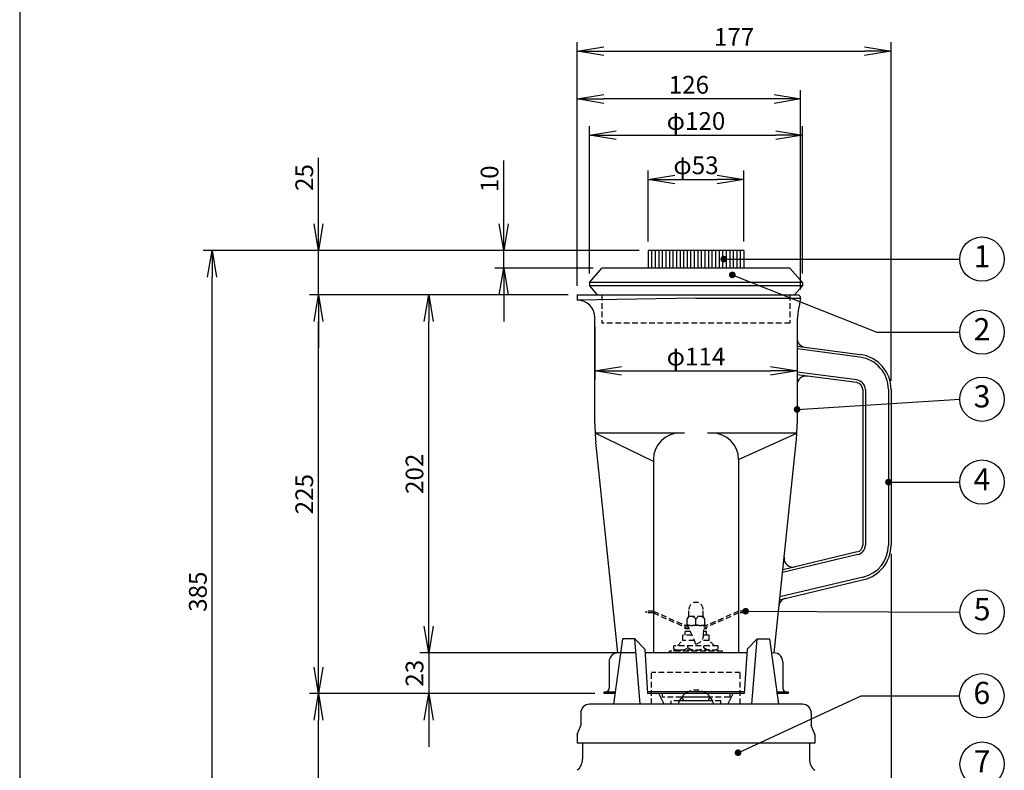
# Model space of a CAD drawing. Extents: x 115 to 2057, y 0 to 1377.
# Drawn here: x 115 to 670, y 343 to 766 of the extents above; entities that cross this region are included whole.
import ezdxf
from ezdxf.enums import TextEntityAlignment as Align

# ---------------------------------------------------------------- set-up
doc = ezdxf.new("R2010")
doc.units = 0
doc.header["$LTSCALE"] = 0.5
doc.header["$PDMODE"] = 3
doc.linetypes.add('HIDDEN', pattern=[9.525, 6.35, -3.175])
doc.layers.get('0').update_dxf_attribs({"linetype": 'CONTINUOUS'})
doc.layers.get('DEFPOINTS').update_dxf_attribs({"linetype": 'CONTINUOUS'})
for name, color, linetype in [('DANMEN', 7, 'CONTINUOUS'), ('SUNPOU', 7, 'CONTINUOUS'), ('WAKU', 7, 'CONTINUOUS')]:
    doc.layers.add(name, color=color, linetype=linetype)
doc.styles.get("Standard").update_dxf_attribs({"font": 'ROMANS', "bigfont": 'EXTFONT.shx'})
doc.dimstyles.get("Standard").update_dxf_attribs({"dimscale": 5, "dimtxt": 2, "dimasz": 3, "dimexe": 1, "dimexo": 1, "dimgap": 0.6, "dimtad": 3, "dimdec": 0, "dimzin": 0, "dimdsep": 46, "dimtxsty": 'STANDARD', "dimblk1": 'OPEN', "dimblk2": 'OPEN', "dimsah": 1, "dimcen": 1.5, "dimadec": 0, "dimazin": 0, "dimtfac": 1, "dimtdec": 0, "dimtmove": 0, "dimatfit": 0, "dimldrblk": 'DOTSMALL', "dimfxl": 1, "dimtvp": 1, "dimtolj": 1, "dimtzin": 0, "dimarcsym": 0})

# ---------------------------------------------------------------- blocks, each defined once
blk = doc.blocks.new('_OPEN')
at = {"color": 0, "linetype": 'ByBlock'}
for p, q in [((-1, 0.167), (0, 0)), ((0, 0), (-1, -0.167)), ((0, 0), (-1, 0))]:
    blk.add_line(p, q, dxfattribs=at)
blk = doc.blocks.new('*D6')
at = {"layer": 'DEFPOINTS', "color": 0}
for p in [(523.25, 676.03), (469.25, 636.03), (523.25, 636.03)]:
    blk.add_point(p, dxfattribs=at)
at = {"layer": 'SUNPOU', "color": 0, "lineweight": -2}
for p, q in [((469.25, 641.03), (469.25, 681.03)), ((523.25, 641.03), (523.25, 681.03)), ((484.25, 676.03), (508.25, 676.03))]:
    blk.add_line(p, q, dxfattribs=at)
at = {"layer": 'SUNPOU', "color": 0, "lineweight": -2, "xscale": 15, "yscale": 15, "zscale": 15, "rotation": 180}
blk.add_blockref('_OPEN', (469.25, 676.03), dxfattribs=at)
at = {"layer": 'SUNPOU', "color": 0, "lineweight": -2, "xscale": 15, "yscale": 15, "zscale": 15}
blk.add_blockref('_OPEN', (523.25, 676.03), dxfattribs=at)
at = {"layer": 'SUNPOU', "color": 0, "insert": (496.25, 684.03), "char_height": 10, "attachment_point": 5}
blk.add_mtext('\\A1;φ53', dxfattribs=at)
blk = doc.blocks.new('_DotSmall')
at = {"color": 0, "linetype": 'ByBlock', "const_width": 0.5}
blk.add_lwpolyline([(-0.0625, 0, 1), (0.0625, 0, 1)], format="xyb", close=True, dxfattribs=at)
blk = doc.blocks.new('*D7')
at = {"layer": 'DEFPOINTS', "color": 0}
for p in [(556.25, 701.03), (436.25, 618.03), (556.25, 618.03)]:
    blk.add_point(p, dxfattribs=at)
at = {"layer": 'SUNPOU', "color": 0, "lineweight": -2}
for p, q in [((436.25, 623.03), (436.25, 706.03)), ((556.25, 623.03), (556.25, 706.03)), ((451.25, 701.03), (541.25, 701.03))]:
    blk.add_line(p, q, dxfattribs=at)
at = {"layer": 'SUNPOU', "color": 0, "lineweight": -2, "xscale": 15, "yscale": 15, "zscale": 15, "rotation": 180}
blk.add_blockref('_OPEN', (436.25, 701.03), dxfattribs=at)
at = {"layer": 'SUNPOU', "color": 0, "lineweight": -2, "xscale": 15, "yscale": 15, "zscale": 15}
blk.add_blockref('_OPEN', (556.25, 701.03), dxfattribs=at)
at = {"layer": 'SUNPOU', "color": 0, "insert": (496.25, 709.03), "char_height": 10, "attachment_point": 5}
blk.add_mtext('\\A1;φ120', dxfattribs=at)
blk = doc.blocks.new('*D9')
at = {"layer": 'DEFPOINTS', "color": 0}
for p in [(283.44, 636.03), (469.25, 636.03), (429.25, 611.03)]:
    blk.add_point(p, dxfattribs=at)
at = {"layer": 'SUNPOU', "color": 0, "lineweight": -2}
for p, q in [((283.44, 651.03), (283.44, 688.22)), ((464.25, 636.03), (278.44, 636.03)), ((283.44, 611.03), (283.44, 636.03)), ((424.25, 611.03), (278.44, 611.03)), ((283.44, 596.03), (283.44, 581.03))]:
    blk.add_line(p, q, dxfattribs=at)
at = {"layer": 'SUNPOU', "color": 0, "lineweight": -2, "xscale": 15, "yscale": 15, "zscale": 15}
for p, rotation in [((283.44, 636.03), 270), ((283.44, 611.03), 90)]:
    blk.add_blockref('_OPEN', p, dxfattribs=dict(at, rotation=rotation))
at = {"layer": 'SUNPOU', "color": 0, "insert": (275.44, 677.13), "char_height": 10, "attachment_point": 5, "rotation": 90}
blk.add_mtext('\\A1;25', dxfattribs=at)
blk = doc.blocks.new('*D10')
at = {"layer": 'DEFPOINTS', "color": 0}
for p in [(345.59, 611.03), (429.25, 611.03), (467.49, 409.03)]:
    blk.add_point(p, dxfattribs=at)
at = {"layer": 'SUNPOU', "color": 0, "lineweight": -2}
for p, q in [((424.25, 611.03), (340.59, 611.03)), ((345.59, 424.03), (345.59, 596.03)), ((462.49, 409.03), (340.59, 409.03))]:
    blk.add_line(p, q, dxfattribs=at)
at = {"layer": 'SUNPOU', "color": 0, "lineweight": -2, "xscale": 15, "yscale": 15, "zscale": 15}
for p, rotation in [((345.59, 611.03), 90), ((345.59, 409.03), 270)]:
    blk.add_blockref('_OPEN', p, dxfattribs=dict(at, rotation=rotation))
at = {"layer": 'SUNPOU', "color": 0, "insert": (337.59, 510.03), "char_height": 10, "attachment_point": 5, "rotation": 90}
blk.add_mtext('\\A1;202', dxfattribs=at)
blk = doc.blocks.new('*D21')
at = {"layer": 'DEFPOINTS', "color": 0}
for p in [(467.49, 409.03), (345.59, 386.03), (439.25, 386.03)]:
    blk.add_point(p, dxfattribs=at)
at = {"layer": 'SUNPOU', "color": 0, "lineweight": -2}
for p, q in [((345.59, 424.03), (345.59, 439.03)), ((462.49, 409.03), (340.59, 409.03)), ((345.59, 409.03), (345.59, 386.03)), ((434.25, 386.03), (340.59, 386.03)), ((345.59, 371.03), (345.59, 356.03))]:
    blk.add_line(p, q, dxfattribs=at)
at = {"layer": 'SUNPOU', "color": 0, "lineweight": -2, "xscale": 15, "yscale": 15, "zscale": 15}
for p, rotation in [((345.59, 409.03), 270), ((345.59, 386.03), 90)]:
    blk.add_blockref('_OPEN', p, dxfattribs=dict(at, rotation=rotation))
at = {"layer": 'SUNPOU', "color": 0, "insert": (337.59, 397.53), "char_height": 10, "attachment_point": 5, "rotation": 90}
blk.add_mtext('\\A1;23', dxfattribs=at)
blk = doc.blocks.new('*D27')
at = {"layer": 'DEFPOINTS', "color": 0}
for p in [(283.44, 386.03), (444.25, 386.03), (410.25, 251.03)]:
    blk.add_point(p, dxfattribs=at)
at = {"layer": 'SUNPOU', "color": 0, "lineweight": -2}
for p, q in [((439.25, 386.03), (278.44, 386.03)), ((283.44, 266.03), (283.44, 371.03)), ((405.25, 251.03), (278.44, 251.03))]:
    blk.add_line(p, q, dxfattribs=at)
at = {"layer": 'SUNPOU', "color": 0, "lineweight": -2, "xscale": 15, "yscale": 15, "zscale": 15}
for p, rotation in [((283.44, 386.03), 90), ((283.44, 251.03), 270)]:
    blk.add_blockref('_OPEN', p, dxfattribs=dict(at, rotation=rotation))
at = {"layer": 'SUNPOU', "color": 0, "insert": (275.44, 318.53), "char_height": 10, "attachment_point": 5, "rotation": 90}
blk.add_mtext('\\A1;135', dxfattribs=at)
blk = doc.blocks.new('*D28')
at = {"layer": 'DEFPOINTS', "color": 0}
for p in [(283.44, 611.03), (429.25, 611.03), (444.25, 386.03)]:
    blk.add_point(p, dxfattribs=at)
at = {"layer": 'SUNPOU', "color": 0, "lineweight": -2}
for p, q in [((424.25, 611.03), (278.44, 611.03)), ((283.44, 401.03), (283.44, 596.03)), ((439.25, 386.03), (278.44, 386.03))]:
    blk.add_line(p, q, dxfattribs=at)
at = {"layer": 'SUNPOU', "color": 0, "lineweight": -2, "xscale": 15, "yscale": 15, "zscale": 15}
for p, rotation in [((283.44, 611.03), 90), ((283.44, 386.03), 270)]:
    blk.add_blockref('_OPEN', p, dxfattribs=dict(at, rotation=rotation))
at = {"layer": 'SUNPOU', "color": 0, "insert": (275.44, 498.53), "char_height": 10, "attachment_point": 5, "rotation": 90}
blk.add_mtext('\\A1;225', dxfattribs=at)
blk = doc.blocks.new('*D29')
at = {"layer": 'DEFPOINTS', "color": 0}
for p in [(223.44, 636.03), (469.25, 636.03), (410.25, 251.03)]:
    blk.add_point(p, dxfattribs=at)
at = {"layer": 'SUNPOU', "color": 0, "lineweight": -2}
for p, q in [((464.25, 636.03), (218.44, 636.03)), ((223.44, 266.03), (223.44, 621.03)), ((405.25, 251.03), (218.44, 251.03))]:
    blk.add_line(p, q, dxfattribs=at)
at = {"layer": 'SUNPOU', "color": 0, "lineweight": -2, "xscale": 15, "yscale": 15, "zscale": 15}
for p, rotation in [((223.44, 636.03), 90), ((223.44, 251.03), 270)]:
    blk.add_blockref('_OPEN', p, dxfattribs=dict(at, rotation=rotation))
at = {"layer": 'SUNPOU', "color": 0, "insert": (215.44, 443.53), "char_height": 10, "attachment_point": 5, "rotation": 90}
blk.add_mtext('\\A1;385', dxfattribs=at)
blk = doc.blocks.new('*D34')
at = {"layer": 'DEFPOINTS', "color": 0}
for p in [(439.25, 598.03), (553.25, 595.03), (553.25, 568.14)]:
    blk.add_point(p, dxfattribs=at)
at = {"layer": 'SUNPOU', "color": 0, "lineweight": -2}
for p, q in [((439.25, 593.03), (439.25, 563.14)), ((553.25, 590.03), (553.25, 563.14)), ((454.25, 568.14), (538.25, 568.14))]:
    blk.add_line(p, q, dxfattribs=at)
at = {"layer": 'SUNPOU', "color": 0, "lineweight": -2, "xscale": 15, "yscale": 15, "zscale": 15, "rotation": 180}
blk.add_blockref('_OPEN', (439.25, 568.14), dxfattribs=at)
at = {"layer": 'SUNPOU', "color": 0, "lineweight": -2, "xscale": 15, "yscale": 15, "zscale": 15}
blk.add_blockref('_OPEN', (553.25, 568.14), dxfattribs=at)
at = {"layer": 'SUNPOU', "color": 0, "insert": (496.25, 576.14), "char_height": 10, "attachment_point": 5}
blk.add_mtext('\\A1;φ114', dxfattribs=at)
blk = doc.blocks.new('*D35')
at = {"layer": 'DEFPOINTS', "color": 0}
for p in [(429.25, 721.46), (429.25, 611.03), (555.25, 609.03)]:
    blk.add_point(p, dxfattribs=at)
at = {"layer": 'SUNPOU', "color": 0, "lineweight": -2}
for p, q in [((429.25, 616.03), (429.25, 726.46)), ((555.25, 614.03), (555.25, 726.46)), ((540.25, 721.46), (444.25, 721.46))]:
    blk.add_line(p, q, dxfattribs=at)
at = {"layer": 'SUNPOU', "color": 0, "lineweight": -2, "xscale": 15, "yscale": 15, "zscale": 15, "rotation": 180}
blk.add_blockref('_OPEN', (429.25, 721.46), dxfattribs=at)
at = {"layer": 'SUNPOU', "color": 0, "lineweight": -2, "xscale": 15, "yscale": 15, "zscale": 15}
blk.add_blockref('_OPEN', (555.25, 721.46), dxfattribs=at)
at = {"layer": 'SUNPOU', "color": 0, "insert": (492.25, 729.46), "char_height": 10, "attachment_point": 5}
blk.add_mtext('\\A1;126', dxfattribs=at)
blk = doc.blocks.new('*D36')
at = {"color": 0, "lineweight": -2}
for p, q in [((606.25, 464.82), (606.25, 147.14)), ((406.25, 261.03), (406.25, 147.14)), ((421.25, 152.14), (591.25, 152.14))]:
    blk.add_line(p, q, dxfattribs=at)
at = {"layer": 'DEFPOINTS', "color": 0}
for p in [(606.25, 469.82), (406.25, 266.03), (606.25, 152.14)]:
    blk.add_point(p, dxfattribs=at)
at = {"color": 0, "lineweight": -2, "xscale": 15, "yscale": 15, "zscale": 15, "rotation": 180}
blk.add_blockref('_OPEN', (406.25, 152.14), dxfattribs=at)
at = {"color": 0, "lineweight": -2, "xscale": 15, "yscale": 15, "zscale": 15}
blk.add_blockref('_OPEN', (606.25, 152.14), dxfattribs=at)
at = {"color": 0, "insert": (506.25, 160.14), "char_height": 10, "attachment_point": 5}
blk.add_mtext('\\A1;200', dxfattribs=at)
blk = doc.blocks.new('*D37')
at = {"color": 0, "lineweight": -2}
for p, q in [((387.88, 651.03), (387.88, 686.79)), ((464.25, 636.03), (382.88, 636.03)), ((387.88, 626.03), (387.88, 636.03)), ((438.25, 626.03), (382.88, 626.03)), ((387.88, 611.03), (387.88, 596.03))]:
    blk.add_line(p, q, dxfattribs=at)
at = {"layer": 'DEFPOINTS', "color": 0}
for p in [(387.88, 636.03), (469.25, 636.03), (443.25, 626.03)]:
    blk.add_point(p, dxfattribs=at)
at = {"color": 0, "lineweight": -2, "xscale": 15, "yscale": 15, "zscale": 15}
for p, rotation in [((387.88, 636.03), 270), ((387.88, 626.03), 90)]:
    blk.add_blockref('_OPEN', p, dxfattribs=dict(at, rotation=rotation))
at = {"color": 0, "insert": (379.88, 676.41), "char_height": 10, "attachment_point": 5, "rotation": 90}
blk.add_mtext('\\A1;10', dxfattribs=at)
blk = doc.blocks.new('*D40')
at = {"layer": 'DEFPOINTS', "color": 0}
for p in [(606.25, 748.43), (429.25, 611.03), (606.25, 557.5)]:
    blk.add_point(p, dxfattribs=at)
at = {"layer": 'SUNPOU', "color": 0, "lineweight": -2}
for p, q in [((429.25, 616.03), (429.25, 753.43)), ((606.25, 562.5), (606.25, 753.43)), ((444.25, 748.43), (591.25, 748.43))]:
    blk.add_line(p, q, dxfattribs=at)
at = {"layer": 'SUNPOU', "color": 0, "lineweight": -2, "xscale": 15, "yscale": 15, "zscale": 15, "rotation": 180}
blk.add_blockref('_OPEN', (429.25, 748.43), dxfattribs=at)
at = {"layer": 'SUNPOU', "color": 0, "lineweight": -2, "xscale": 15, "yscale": 15, "zscale": 15}
blk.add_blockref('_OPEN', (606.25, 748.43), dxfattribs=at)
at = {"layer": 'SUNPOU', "color": 0, "insert": (517.75, 756.43), "char_height": 10, "attachment_point": 5}
blk.add_mtext('\\A1;177', dxfattribs=at)

msp = doc.modelspace()

# ---------------------------------------------------------------- linework, layer by layer
at = {"color": 2}
for p, q in [((523.25, 636.03), (469.25, 636.03)), ((469.25, 636.03), (469.25, 626.03)), ((471.25, 636.03), (471.25, 626.03)), ((473.25, 636.03), (473.25, 626.03)), ((475.25, 636.03), (475.25, 626.03)), ((477.25, 636.03), (477.25, 626.03)), ((479.25, 636.03), (479.25, 626.03)), ((481.25, 636.03), (481.25, 626.03)), ((483.25, 636.03), (483.25, 626.03)), ((485.25, 636.03), (485.25, 626.03)), ((487.25, 636.03), (487.25, 626.03)), ((489.25, 636.03), (489.25, 626.03)), ((491.25, 636.03), (491.25, 626.03)), ((493.25, 636.03), (493.25, 626.03)), ((495.25, 636.03), (495.25, 626.03)), ((497.25, 636.03), (497.25, 626.03)), ((499.25, 636.03), (499.25, 626.03)), ((501.25, 636.03), (501.25, 626.03)), ((503.25, 636.03), (503.25, 626.03)), ((505.25, 636.03), (505.25, 626.03)), ((507.25, 636.03), (507.25, 626.03)), ((509.25, 636.03), (509.25, 626.03)), ((511.25, 636.03), (511.25, 626.03)), ((513.25, 636.03), (513.25, 626.03)), ((515.25, 636.03), (515.25, 626.03)), ((517.25, 636.03), (517.25, 626.03)), ((519.25, 636.03), (519.25, 626.03)), ((521.25, 636.03), (521.25, 626.03)), ((523.25, 636.03), (523.25, 626.03)), ((436.25, 618.03), (443.25, 626.03)), ((549.25, 626.03), (443.25, 626.03)), ((556.25, 618.03), (549.25, 626.03)), ((556.25, 618.03), (436.25, 618.03)), ((436.25, 618.03), (436.25, 616.03)), ((556.25, 618.03), (556.25, 616.03)), ((429.25, 611.03), (553.25, 611.03)), ((429.25, 611.03), (429.25, 608.03)), ((556.25, 616.03), (436.25, 616.03)), ((436.25, 616.03), (440.63, 611.03)), ((556.25, 616.03), (551.88, 611.03)), ((496.25, 609.03), (429.25, 608.03)), ((496.25, 609.03), (555.25, 609.03)), ((439.25, 538.26), (439.25, 598.03)), ((553.25, 595.03), (553.25, 538.26)), ((553.25, 582.03), (588.87, 577.33)), ((588.68, 575.84), (553.25, 580.52)), ((586.97, 562.95), (553.25, 567.4)), ((586.78, 561.46), (553.25, 565.89)), ((590.25, 557.5), (590.25, 469.82)), ((591.75, 557.5), (591.75, 469.82)), ((604.75, 557.5), (604.75, 469.82)), ((606.25, 557.5), (606.25, 469.82)), ((489.75, 533.03), (439.39, 533.03)), ((472.25, 517.03), (439.39, 533.03)), ((553.12, 533.03), (502.75, 533.03)), ((520.25, 518.03), (553.12, 533.03)), ((452.25, 409.03), (439.8, 527.83)), ((540.25, 409.03), (552.71, 527.83)), ((472.25, 518.03), (472.25, 409.03)), ((520.25, 518.03), (520.25, 409.03)), ((587.53, 464.47), (545, 454.32)), ((587.18, 465.93), (545.17, 455.9)), ((543.4, 439.03), (590.9, 450.37)), ((590.55, 451.82), (543.56, 440.61)), ((454.75, 417.03), (449.75, 380.03)), ((461.75, 417.03), (454.75, 417.03)), ((461.75, 417.03), (467.36, 411.03)), ((464.75, 380.03), (461.75, 417.03)), ((530.75, 417.03), (525.15, 411.03)), ((527.75, 380.03), (530.75, 417.03)), ((530.75, 417.03), (537.75, 417.03)), ((537.75, 417.03), (542.75, 380.03)), ((467.36, 411.03), (469, 386.03)), ((525.15, 411.03), (523.5, 386.03)), ((525.02, 409.03), (467.49, 409.03)), ((447.25, 404.03), (447.25, 389.03)), ((545.25, 404.03), (545.25, 389.03)), ((444.25, 387.03), (444.25, 386.03)), ((444.25, 387.03), (450.91, 387.03)), ((450.78, 386.03), (444.25, 386.03)), ((523.57, 387.03), (468.94, 387.03)), ((523.5, 386.03), (469, 386.03)), ((478.25, 380.03), (475.25, 386.03)), ((504.38, 384.03), (488.13, 384.03)), ((514.25, 380.03), (517.25, 386.03)), ((541.6, 387.03), (548.25, 387.03)), ((548.25, 386.03), (541.73, 386.03)), ((548.25, 387.03), (548.25, 386.03)), ((556.25, 380.03), (436.25, 380.03)), ((505.58, 382.03), (486.93, 382.03)), ((431.25, 375.03), (431.25, 368.03)), ((561.25, 375.03), (561.25, 368.03)), ((429.25, 363.03), (431.25, 368.03)), ((563.25, 363.03), (561.25, 368.03)), ((429.25, 363.03), (429.25, 358.03)), ((563.25, 363.03), (563.25, 358.03)), ((563.25, 358.03), (429.25, 358.03)), ((432.25, 358.03), (432.25, 349.03)), ((560.25, 358.03), (560.25, 349.03))]:
    msp.add_line(p, q, dxfattribs=at)
for centre, radius, start, end in [((553.25, 609.03), 2, 0, 90), ((429.25, 598.03), 10, 0, 90), ((633.99, 590.64), 80.85, 166.8526, 176.8872), ((558.25, 586.41), 5, 180, 262.4762), ((586.25, 557.5), 20, 0, 82.4762), ((586.25, 557.5), 18.5, 0, 82.4762), ((558.25, 560.19), 5, 82.4762, 180), ((586.25, 557.5), 4, 0, 82.4762), ((586.25, 557.5), 5.5, 0, 82.4762), ((539.25, 538.26), 100, 180, 185.985), ((487.25, 518.03), 15, 90, 180), ((505.25, 518.03), 15, 0, 90), ((453.25, 538.26), 100, 354.015, 0), ((586.25, 469.82), 4, 283.4223, 0), ((586.25, 469.82), 5.5, 283.4223, 0), ((586.25, 469.82), 18.5, 283.4223, 0), ((586.25, 469.82), 20, 283.4223, 0), ((550.88, 462.4), 5, 174.015, 283.4223), ((548, 434.99), 5, 103.4223, 174.015), ((452.25, 404.03), 5, 73.1788, 180), ((540.25, 404.03), 5, 0, 106.8212), ((445.25, 389.03), 2, 270, 0), ((547.25, 389.03), 2, 180, 270), ((496.25, 377.78), 10.25, 126.4015, 167.3196), ((487.25, 382.03), 2, 0, 67.6018), ((496.25, 377.78), 10.25, 12.6804, 53.5985), ((505.25, 382.03), 2, 112.3982, 180), ((436.25, 375.03), 5, 90, 180), ((556.25, 375.03), 5, 0, 90), ((424.25, 349.03), 8, 308.6822, 0), ((568.25, 349.03), 8, 180, 231.3178)]:
    msp.add_arc(centre, radius, start, end, dxfattribs=at)
at = {"layer": 'DANMEN', "color": 2, "linetype": 'HIDDEN'}
for p, q in [((443.25, 611.03), (443.25, 595.03)), ((549.25, 611.03), (549.25, 595.03)), ((549.25, 595.03), (443.25, 595.03)), ((492.25, 429.53), (492.25, 433.53)), ((500.25, 429.53), (500.25, 433.53)), ((468.25, 431.53), (468.25, 432.53)), ((472.25, 432.53), (468.25, 432.53)), ((472.25, 431.53), (468.25, 431.53)), ((472.25, 432.53), (490.25, 424.53)), ((472.25, 431.53), (490.25, 423.53)), ((491.25, 428.03), (492.25, 429.53)), ((491.25, 425.03), (491.25, 428.03)), ((500.25, 429.53), (492.25, 429.53)), ((496.25, 425.03), (496.25, 428.03)), ((501.25, 428.03), (500.25, 429.53)), ((501.25, 425.03), (501.25, 428.03)), ((520.25, 432.53), (502.25, 424.53)), ((520.25, 431.53), (502.25, 423.53)), ((524.25, 432.53), (520.25, 432.53)), ((524.25, 431.53), (520.25, 431.53)), ((524.25, 431.53), (524.25, 432.53)), ((502.25, 424.53), (490.25, 424.53)), ((490.25, 422.53), (490.25, 423.53)), ((492.09, 423.53), (490.25, 423.53)), ((492.53, 422.53), (490.25, 422.53)), ((491.25, 425.03), (491.65, 424.53)), ((496.25, 414.03), (491.65, 424.53)), ((500.53, 418.94), (500.85, 424.53)), ((502.25, 422.53), (500.74, 422.53)), ((502.25, 423.53), (500.8, 423.53)), ((501.25, 425.03), (500.85, 424.53)), ((502.25, 422.53), (502.25, 423.53)), ((488.75, 416.03), (488.75, 419.03)), ((494.06, 419.03), (488.75, 419.03)), ((490.25, 419.03), (490.25, 421.03)), ((493.19, 421.03), (490.25, 421.03)), ((503.75, 419.03), (500.54, 419.03)), ((502.25, 421.03), (500.65, 421.03)), ((502.25, 419.03), (502.25, 421.03)), ((503.75, 416.03), (503.75, 419.03)), ((508.75, 413.03), (483.75, 413.03)), ((483.75, 411.4), (483.75, 413.03)), ((485.75, 413.03), (488.75, 416.03)), ((495.38, 416.03), (488.75, 416.03)), ((491.75, 412.03), (491.75, 413.03)), ((503.75, 416.03), (499.46, 416.03)), ((500.75, 412.03), (500.75, 413.03)), ((506.75, 413.03), (503.75, 416.03)), ((508.75, 411.4), (508.75, 413.03)), ((511.25, 410.03), (481.25, 410.03)), ((481.25, 409.03), (481.25, 410.03)), ((508.75, 410.53), (483.75, 410.53)), ((483.75, 410.03), (483.75, 410.53)), ((508.75, 410.03), (508.75, 410.53)), ((511.25, 409.03), (511.25, 410.03))]:
    msp.add_line(p, q, dxfattribs=at)
at = {"layer": 'DANMEN', "color": 4, "linetype": 'HIDDEN'}
for p, q in [((521.25, 398.03), (471.25, 398.03)), ((471.25, 380.03), (471.25, 398.03)), ((521.25, 380.03), (521.25, 398.03)), ((477.25, 386.03), (477.25, 384.03)), ((488.13, 384.03), (477.25, 384.03)), ((515.25, 384.03), (504.38, 384.03)), ((515.25, 386.03), (515.25, 384.03)), ((482.25, 380.03), (482.25, 382.03)), ((486.93, 382.03), (482.25, 382.03)), ((510.25, 382.03), (505.58, 382.03)), ((510.25, 380.03), (510.25, 382.03))]:
    msp.add_line(p, q, dxfattribs=at)
at = {"layer": 'DANMEN', "color": 2, "linetype": 'HIDDEN'}
for centre, radius, start, end in [((496.25, 433.53), 4, 0, 180), ((493.75, 426.7), 2.83, 28.0725, 151.9275), ((498.75, 426.7), 2.83, 28.0725, 151.9275), ((493.75, 431.03), 6.5, 247.3801, 292.6199), ((498.75, 431.03), 6.5, 247.3801, 292.6199), ((495.23, 419.24), 5.31, 281.1079, 356.7295), ((487.25, 418.03), 7.5, 242.1819, 306.8699), ((496.25, 418.03), 7.5, 233.1301, 306.8699), ((505.25, 418.03), 7.5, 233.1301, 297.8181)]:
    msp.add_arc(centre, radius, start, end, dxfattribs=at)
at = {"layer": 'DANMEN', "color": 4, "linetype": 'HIDDEN'}
for centre, radius, start, end in [((487.25, 382.03), 2, 67.6018, 90), ((496.25, 377.78), 10.25, 53.5985, 126.4015), ((505.25, 382.03), 2, 90, 112.3982)]:
    msp.add_arc(centre, radius, start, end, dxfattribs=at)
at = {"layer": 'SUNPOU'}
for centre in [(657.48, 631.11), (657.5, 589.99), (657.52, 552.1), (657.5, 505.34), (657.57, 432.06), (657.4, 384.81), (657.57, 346.27)]:
    msp.add_circle(centre, 12.5, dxfattribs=at)
at = {"layer": 'WAKU', "color": 6}
msp.add_line((115, 1376.75), (115, 0), dxfattribs=at)

# ---------------------------------------------------------------- texts
at = {"layer": 'SUNPOU'}
for s, p in [('1', (657.48, 631.11)), ('2', (657.5, 589.99)), ('3', (657.52, 552.1)), ('4', (657.5, 505.34)), ('5', (657.57, 432.06)), ('6', (657.4, 384.81)), ('7', (657.57, 346.27))]:
    msp.add_text(s, height=12.5, dxfattribs=at).set_placement(p, align=Align.MIDDLE)

# ---------------------------------------------------------------- dimensions: what is measured, and where the dimension line sits
dim = msp.add_linear_dim(base=(606.25, 748.43), p1=(429.25, 611.03), p2=(606.25, 557.5), dimstyle='STANDARD', override={"dimarcsym": 1}, dxfattribs=at)
dim.commit()
dim.dimension.update_dxf_attribs({"geometry": '*D40', "text_midpoint": (517.75, 756.43)})
for base, p1, p2, angle, picture, middle in [((429.25, 721.46), (555.25, 609.03), (429.25, 611.03), 180, '*D35', (492.25, 729.46)), ((387.88, 636.03), (443.25, 626.03), (469.25, 636.03), 90, '*D37', (379.88, 676.41)), ((223.44, 636.03), (410.25, 251.03), (469.25, 636.03), 90, '*D29', (215.44, 443.53)), ((283.44, 611.03), (444.25, 386.03), (429.25, 611.03), 90, '*D28', (275.44, 498.53)), ((345.59, 611.03), (467.49, 409.03), (429.25, 611.03), 90, '*D10', (337.59, 510.03)), ((283.44, 386.03), (410.25, 251.03), (444.25, 386.03), 90, '*D27', (275.44, 318.53))]:
    dim = msp.add_linear_dim(base=base, p1=p1, p2=p2, angle=angle, dimstyle='STANDARD', dxfattribs=at)
    dim.commit()
    dim.dimension.update_dxf_attribs({"geometry": picture, "text_midpoint": middle})
for base, p1, p2, text, picture, middle in [((556.25, 701.03), (436.25, 618.03), (556.25, 618.03), 'φ120', '*D7', (496.25, 709.03)), ((523.25, 676.03), (469.25, 636.03), (523.25, 636.03), 'φ53', '*D6', (496.25, 684.03))]:
    dim = msp.add_linear_dim(base=base, p1=p1, p2=p2, text=text, dimstyle='STANDARD', dxfattribs=at)
    dim.commit()
    dim.dimension.update_dxf_attribs({"geometry": picture, "text_midpoint": middle})
for base, p1, p2, picture, middle in [((283.44, 636.03), (429.25, 611.03), (469.25, 636.03), '*D9', (283.44, 677.13)), ((345.59, 386.03), (467.49, 409.03), (439.25, 386.03), '*D21', (345.59, 397.53))]:
    dim = msp.add_linear_dim(base=base, p1=p1, p2=p2, angle=90, dimstyle='STANDARD', dxfattribs=at)
    dim.commit()
    dim.dimension.update_dxf_attribs({"geometry": picture, "text_midpoint": middle, "dimtype": 160})
dim = msp.add_linear_dim(base=(553.25, 568.14), p1=(439.25, 598.03), p2=(553.25, 595.03), text='φ<>', dimstyle='STANDARD', dxfattribs=at)
dim.commit()
dim.dimension.update_dxf_attribs({"geometry": '*D34', "text_midpoint": (496.25, 568.14), "dimtype": 160})
dim = msp.add_linear_dim(base=(606.25, 152.14), p1=(406.25, 266.03), p2=(606.25, 469.82), dimstyle='STANDARD', dxfattribs=at)
dim.commit()
dim.dimension.update_dxf_attribs({"geometry": '*D36', "text_midpoint": (506.25, 160.14)})

# ---------------------------------------------------------------- leaders
for points in [[(511.9, 631.11), (644.99, 631.11)], [(516.74, 622.24), (598.22, 589.99), (645.01, 589.99)], [(553.25, 546.34), (645.02, 552.1)], [(604.75, 505.34), (645, 505.34)], [(524.25, 432.53), (645.07, 432.06)], [(519.97, 352.72), (589.35, 384.81), (644.91, 384.81)]]:
    msp.add_leader(points, dimstyle='STANDARD', override={"dimscale": 5, "dimasz": 3, "dimexe": 1, "dimexo": 1, "dimclrd": 256, "dimclre": 256, "dimtdec": 0, "dimldrblk": 'DotSmall', "dimlwd": -1, "dimlwe": -1}, dxfattribs=at)

doc.saveas('drawing.dxf')
